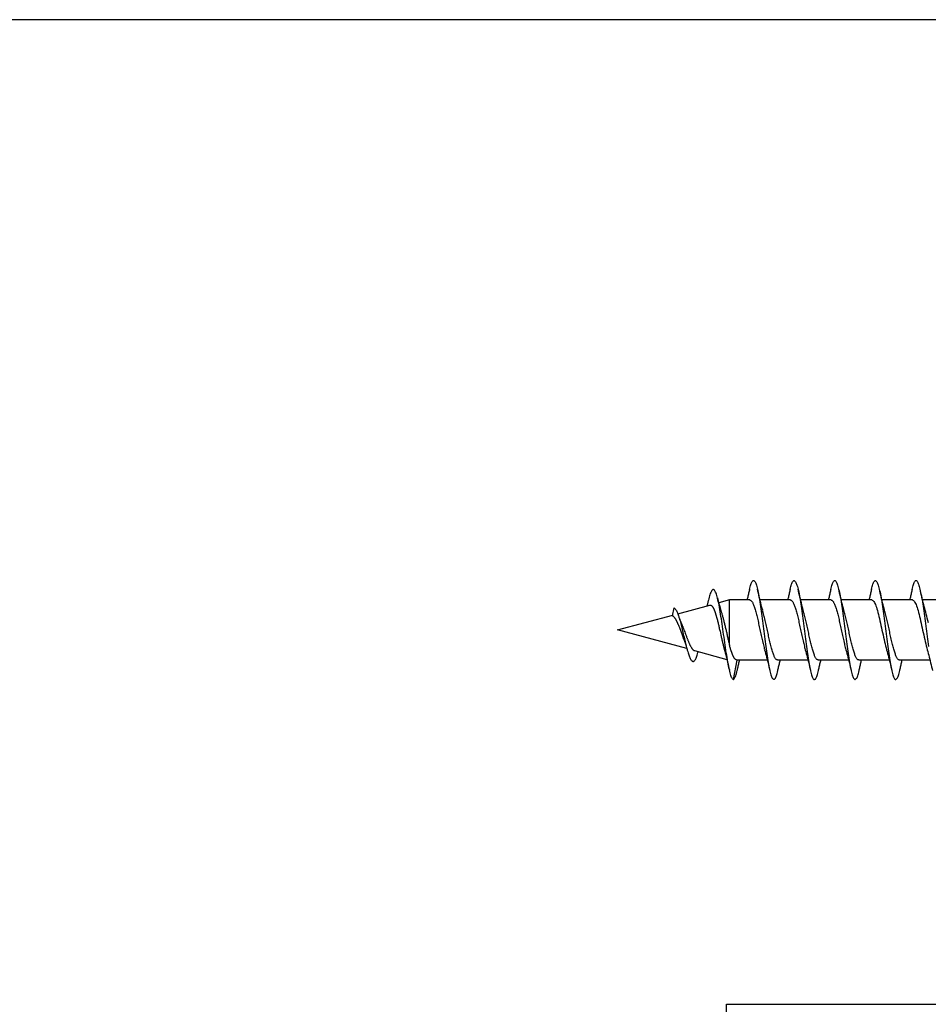
# Model space of a CAD drawing. Extents: x 3441 to 12517, y -874 to 5645.
# Drawn here: x 7592 to 7629, y 1 to 42 of the extents above; entities that cross this region are included whole.
import ezdxf

# ---------------------------------------------------------------- set-up
doc = ezdxf.new("R2010")
doc.units = 0
doc.header["$LTSCALE"] = 250
doc.header["$MEASUREMENT"] = 0
doc.layers.add('2', color=2, linetype='CONTINUOUS', lineweight=25)
doc.layers.add('Visible (ANSI)', color=7, linetype='CONTINUOUS', lineweight=25)

# ---------------------------------------------------------------- blocks, each defined once
blk = doc.blocks.new('Flat Head 8x2')
at = {"layer": 'Visible (ANSI)', "color": 1}
for points in [[(15922.398, 14212.913), (15922.383, 14212.972), (15922.369, 14213.027), (15922.355, 14213.077), (15922.341, 14213.123), (15922.327, 14213.163), (15922.313, 14213.198), (15922.299, 14213.227), (15922.284, 14213.252), (15922.27, 14213.27), (15922.256, 14213.283), (15922.242, 14213.289), (15922.228, 14213.29), (15922.214, 14213.284), (15922.199, 14213.272), (15922.185, 14213.255), (15922.171, 14213.232), (15922.157, 14213.203), (15922.143, 14213.169), (15922.129, 14213.13), (15922.115, 14213.085), (15922.1, 14213.036), (15922.086, 14212.982), (15922.072, 14212.923), (15922.058, 14212.86), (15922.044, 14212.793), (15922.03, 14212.721), (15922.015, 14212.646), (15922.001, 14212.566), (15921.987, 14212.483), (15921.973, 14212.397), (15921.959, 14212.307), (15921.945, 14212.214), (15921.931, 14212.117), (15921.916, 14212.018), (15921.902, 14211.917), (15921.888, 14211.814), (15921.874, 14211.71), (15921.86, 14211.604), (15921.846, 14211.497), (15921.832, 14211.389), (15921.817, 14211.281), (15921.803, 14211.173), (15921.789, 14211.065), (15921.775, 14210.957), (15921.761, 14210.85), (15921.747, 14210.744), (15921.732, 14210.64), (15921.718, 14210.537)], [(15924.091, 14212.919), (15924.077, 14212.979), (15924.063, 14213.034), (15924.048, 14213.084), (15924.034, 14213.128), (15924.02, 14213.166), (15924.006, 14213.199), (15923.992, 14213.227), (15923.978, 14213.249), (15923.964, 14213.265), (15923.949, 14213.276), (15923.935, 14213.281), (15923.921, 14213.281), (15923.907, 14213.276), (15923.893, 14213.265), (15923.879, 14213.249), (15923.864, 14213.228), (15923.85, 14213.201), (15923.836, 14213.169), (15923.822, 14213.132), (15923.808, 14213.089), (15923.794, 14213.041), (15923.78, 14212.988), (15923.765, 14212.93), (15923.751, 14212.867), (15923.737, 14212.799), (15923.723, 14212.726), (15923.709, 14212.649), (15923.695, 14212.569), (15923.681, 14212.484), (15923.666, 14212.396), (15923.652, 14212.305), (15923.638, 14212.211), (15923.624, 14212.114), (15923.61, 14212.015), (15923.596, 14211.914), (15923.581, 14211.811), (15923.567, 14211.707), (15923.553, 14211.601), (15923.539, 14211.495), (15923.525, 14211.387), (15923.511, 14211.28), (15923.497, 14211.172), (15923.482, 14211.064), (15923.468, 14210.956), (15923.454, 14210.849), (15923.44, 14210.743), (15923.426, 14210.639), (15923.412, 14210.537), (15923.397, 14210.436), (15923.383, 14210.338), (15923.369, 14210.242), (15923.355, 14210.149), (15923.341, 14210.059), (15923.327, 14209.972), (15923.313, 14209.889), (15923.298, 14209.808), (15923.284, 14209.732), (15923.27, 14209.659), (15923.256, 14209.591), (15923.242, 14209.527), (15923.228, 14209.467), (15923.214, 14209.413), (15923.199, 14209.363), (15923.185, 14209.318), (15923.171, 14209.279), (15923.157, 14209.246), (15923.143, 14209.218), (15923.129, 14209.196), (15923.114, 14209.18), (15923.1, 14209.17), (15923.086, 14209.166), (15923.072, 14209.168), (15923.058, 14209.175), (15923.044, 14209.188), (15923.03, 14209.206), (15923.015, 14209.23), (15923.001, 14209.259), (15922.987, 14209.293), (15922.973, 14209.332), (15922.959, 14209.376), (15922.945, 14209.425), (15922.93, 14209.479), (15922.916, 14209.537)], [(15925.784, 14212.914), (15925.77, 14212.973), (15925.756, 14213.027), (15925.742, 14213.076), (15925.728, 14213.121), (15925.713, 14213.16), (15925.699, 14213.195), (15925.685, 14213.224), (15925.671, 14213.248), (15925.657, 14213.266), (15925.643, 14213.279), (15925.629, 14213.287), (15925.614, 14213.288), (15925.6, 14213.284), (15925.586, 14213.274), (15925.572, 14213.257), (15925.558, 14213.235), (15925.544, 14213.206), (15925.53, 14213.172), (15925.515, 14213.133), (15925.501, 14213.088), (15925.487, 14213.038), (15925.473, 14212.984), (15925.459, 14212.924), (15925.445, 14212.861), (15925.43, 14212.793), (15925.416, 14212.72), (15925.402, 14212.644), (15925.388, 14212.564), (15925.374, 14212.481), (15925.36, 14212.394), (15925.346, 14212.304), (15925.331, 14212.211), (15925.317, 14212.116), (15925.303, 14212.018), (15925.289, 14211.917), (15925.275, 14211.814), (15925.261, 14211.71), (15925.246, 14211.604), (15925.232, 14211.497), (15925.218, 14211.389), (15925.204, 14211.282), (15925.19, 14211.173), (15925.176, 14211.066), (15925.162, 14210.958), (15925.147, 14210.851), (15925.133, 14210.746), (15925.119, 14210.641), (15925.105, 14210.538), (15925.091, 14210.437), (15925.077, 14210.338), (15925.063, 14210.241), (15925.048, 14210.147), (15925.034, 14210.056), (15925.02, 14209.968), (15925.006, 14209.883), (15924.992, 14209.803), (15924.978, 14209.726), (15924.963, 14209.654), (15924.949, 14209.586), (15924.935, 14209.524), (15924.921, 14209.466), (15924.907, 14209.413), (15924.893, 14209.366), (15924.879, 14209.323), (15924.864, 14209.285), (15924.85, 14209.253), (15924.836, 14209.226), (15924.822, 14209.204), (15924.808, 14209.188), (15924.794, 14209.176), (15924.779, 14209.171), (15924.765, 14209.17), (15924.751, 14209.175), (15924.737, 14209.186), (15924.723, 14209.202), (15924.709, 14209.224), (15924.695, 14209.252), (15924.68, 14209.285), (15924.666, 14209.324), (15924.652, 14209.369), (15924.638, 14209.419), (15924.624, 14209.475), (15924.61, 14209.535)], [(15927.478, 14212.917), (15927.463, 14212.977), (15927.449, 14213.033), (15927.435, 14213.083), (15927.421, 14213.128), (15927.407, 14213.168), (15927.393, 14213.202), (15927.379, 14213.23), (15927.364, 14213.252), (15927.35, 14213.268), (15927.336, 14213.279), (15927.322, 14213.284), (15927.308, 14213.283), (15927.294, 14213.277), (15927.279, 14213.266), (15927.265, 14213.249), (15927.251, 14213.227), (15927.237, 14213.199), (15927.223, 14213.167), (15927.209, 14213.129), (15927.195, 14213.086), (15927.18, 14213.038), (15927.166, 14212.986), (15927.152, 14212.928), (15927.138, 14212.866), (15927.124, 14212.798), (15927.11, 14212.727), (15927.095, 14212.65), (15927.081, 14212.57), (15927.067, 14212.485), (15927.053, 14212.398), (15927.039, 14212.306), (15927.025, 14212.212), (15927.011, 14212.116), (15926.996, 14212.017), (15926.982, 14211.915), (15926.968, 14211.812), (15926.954, 14211.708), (15926.94, 14211.602), (15926.926, 14211.495), (15926.912, 14211.387), (15926.897, 14211.279), (15926.883, 14211.171), (15926.869, 14211.063), (15926.855, 14210.956), (15926.841, 14210.849), (15926.827, 14210.743), (15926.812, 14210.639), (15926.798, 14210.536), (15926.784, 14210.435), (15926.77, 14210.336), (15926.756, 14210.241), (15926.742, 14210.148), (15926.728, 14210.058), (15926.713, 14209.971), (15926.699, 14209.888), (15926.685, 14209.808), (15926.671, 14209.732), (15926.657, 14209.661), (15926.643, 14209.593), (15926.628, 14209.529), (15926.614, 14209.47), (15926.6, 14209.416), (15926.586, 14209.366), (15926.572, 14209.321), (15926.558, 14209.282), (15926.544, 14209.248), (15926.529, 14209.219), (15926.515, 14209.196), (15926.501, 14209.179), (15926.487, 14209.168), (15926.473, 14209.164), (15926.459, 14209.165), (15926.445, 14209.172), (15926.43, 14209.185), (15926.416, 14209.204), (15926.402, 14209.228), (15926.388, 14209.257), (15926.374, 14209.292), (15926.36, 14209.332), (15926.345, 14209.377), (15926.331, 14209.426), (15926.317, 14209.481), (15926.303, 14209.54)], [(15929.171, 14212.916), (15929.157, 14212.974), (15929.143, 14213.028), (15929.128, 14213.077), (15929.114, 14213.121), (15929.1, 14213.16), (15929.086, 14213.194), (15929.072, 14213.222), (15929.058, 14213.246), (15929.044, 14213.264), (15929.029, 14213.277), (15929.015, 14213.284), (15929.001, 14213.286), (15928.987, 14213.282), (15928.973, 14213.272), (15928.959, 14213.256), (15928.944, 14213.235), (15928.93, 14213.207), (15928.916, 14213.174), (15928.902, 14213.135), (15928.888, 14213.09), (15928.874, 14213.04), (15928.86, 14212.986), (15928.845, 14212.926), (15928.831, 14212.862), (15928.817, 14212.794), (15928.803, 14212.721), (15928.789, 14212.644), (15928.775, 14212.564), (15928.761, 14212.48), (15928.746, 14212.393), (15928.732, 14212.303), (15928.718, 14212.21), (15928.704, 14212.114), (15928.69, 14212.016), (15928.676, 14211.916), (15928.661, 14211.813), (15928.647, 14211.709), (15928.633, 14211.604), (15928.619, 14211.497), (15928.605, 14211.389), (15928.591, 14211.281), (15928.577, 14211.173), (15928.562, 14211.065), (15928.548, 14210.958), (15928.534, 14210.851), (15928.52, 14210.746), (15928.506, 14210.642), (15928.492, 14210.539), (15928.477, 14210.438), (15928.463, 14210.339), (15928.449, 14210.242), (15928.435, 14210.148), (15928.421, 14210.057), (15928.407, 14209.969), (15928.393, 14209.885), (15928.378, 14209.804), (15928.364, 14209.727), (15928.35, 14209.654), (15928.336, 14209.586), (15928.322, 14209.522), (15928.308, 14209.464), (15928.294, 14209.411), (15928.279, 14209.363), (15928.265, 14209.32), (15928.251, 14209.283), (15928.237, 14209.251), (15928.223, 14209.225), (15928.209, 14209.203), (15928.194, 14209.188), (15928.18, 14209.177), (15928.166, 14209.172), (15928.152, 14209.172), (15928.138, 14209.178), (15928.124, 14209.189), (15928.11, 14209.205), (15928.095, 14209.227), (15928.081, 14209.255), (15928.067, 14209.287), (15928.053, 14209.326), (15928.039, 14209.369), (15928.025, 14209.419), (15928.01, 14209.473), (15927.996, 14209.533)], [(15921.851, 14212.048), (15921.872, 14212.124), (15921.893, 14212.201), (15921.914, 14212.278), (15921.934, 14212.357), (15921.954, 14212.436), (15921.974, 14212.516), (15921.994, 14212.596), (15922.013, 14212.677), (15922.032, 14212.758), (15922.051, 14212.839), (15922.07, 14212.92)], [(15922.398, 14212.92), (15922.407, 14212.879), (15922.416, 14212.839), (15922.426, 14212.799), (15922.435, 14212.758), (15922.444, 14212.718), (15922.454, 14212.677), (15922.464, 14212.637), (15922.473, 14212.597), (15922.483, 14212.557), (15922.493, 14212.517), (15922.502, 14212.477)], [(15923.544, 14212.048), (15923.566, 14212.124), (15923.587, 14212.201), (15923.607, 14212.278), (15923.628, 14212.357), (15923.648, 14212.436), (15923.668, 14212.516), (15923.687, 14212.596), (15923.706, 14212.677), (15923.725, 14212.758), (15923.744, 14212.839), (15923.763, 14212.92)], [(15924.091, 14212.92), (15924.1, 14212.879), (15924.109, 14212.839), (15924.119, 14212.799), (15924.128, 14212.758), (15924.138, 14212.718), (15924.147, 14212.677), (15924.157, 14212.637), (15924.167, 14212.597), (15924.176, 14212.557), (15924.186, 14212.517), (15924.196, 14212.477)], [(15925.238, 14212.048), (15925.259, 14212.124), (15925.28, 14212.201), (15925.301, 14212.278), (15925.321, 14212.357), (15925.341, 14212.436), (15925.361, 14212.516), (15925.38, 14212.596), (15925.4, 14212.677), (15925.419, 14212.758), (15925.438, 14212.839), (15925.456, 14212.92)], [(15925.784, 14212.92), (15925.794, 14212.879), (15925.803, 14212.839), (15925.812, 14212.799), (15925.822, 14212.758), (15925.831, 14212.718), (15925.841, 14212.677), (15925.85, 14212.637), (15925.86, 14212.597), (15925.87, 14212.557), (15925.879, 14212.517), (15925.889, 14212.477)], [(15926.931, 14212.048), (15926.952, 14212.124), (15926.973, 14212.201), (15926.994, 14212.278), (15927.014, 14212.357), (15927.034, 14212.436), (15927.054, 14212.516), (15927.074, 14212.596), (15927.093, 14212.677), (15927.112, 14212.758), (15927.131, 14212.839), (15927.15, 14212.92)], [(15927.478, 14212.92), (15927.487, 14212.879), (15927.496, 14212.839), (15927.506, 14212.799), (15927.515, 14212.758), (15927.524, 14212.718), (15927.534, 14212.677), (15927.544, 14212.637), (15927.553, 14212.597), (15927.563, 14212.557), (15927.573, 14212.517), (15927.582, 14212.477)], [(15928.624, 14212.048), (15928.646, 14212.124), (15928.667, 14212.201), (15928.687, 14212.278), (15928.708, 14212.357), (15928.728, 14212.436), (15928.748, 14212.516), (15928.767, 14212.596), (15928.786, 14212.677), (15928.805, 14212.758), (15928.824, 14212.839), (15928.843, 14212.92)], [(15929.171, 14212.92), (15929.18, 14212.879), (15929.189, 14212.839), (15929.199, 14212.799), (15929.208, 14212.758), (15929.218, 14212.718), (15929.227, 14212.677), (15929.237, 14212.637), (15929.247, 14212.597), (15929.256, 14212.557), (15929.266, 14212.517), (15929.276, 14212.477)], [(15929.854, 14209.163), (15929.869, 14209.174), (15929.885, 14209.192), (15929.901, 14209.218), (15929.917, 14209.25), (15929.933, 14209.289), (15929.949, 14209.335), (15929.965, 14209.387), (15929.981, 14209.444), (15929.997, 14209.507), (15930.012, 14209.576), (15930.028, 14209.649), (15930.044, 14209.727), (15930.06, 14209.81), (15930.076, 14209.897), (15930.092, 14209.988), (15930.108, 14210.082), (15930.124, 14210.18), (15930.139, 14210.281), (15930.155, 14210.385), (15930.171, 14210.491), (15930.187, 14210.599), (15930.203, 14210.708), (15930.219, 14210.818), (15930.235, 14210.929), (15930.251, 14211.04), (15930.266, 14211.15), (15930.282, 14211.26), (15930.298, 14211.37), (15930.314, 14211.478), (15930.33, 14211.584), (15930.346, 14211.689), (15930.362, 14211.791), (15930.378, 14211.891), (15930.393, 14211.987), (15930.409, 14212.081), (15930.425, 14212.171), (15930.441, 14212.256), (15930.457, 14212.338), (15930.473, 14212.414), (15930.489, 14212.486), (15930.505, 14212.552), (15930.52, 14212.612), (15930.536, 14212.667), (15930.552, 14212.717), (15930.568, 14212.761), (15930.584, 14212.799), (15930.6, 14212.831), (15930.616, 14212.858), (15930.632, 14212.88), (15930.647, 14212.895), (15930.663, 14212.905), (15930.679, 14212.91), (15930.695, 14212.909), (15930.711, 14212.902), (15930.727, 14212.889), (15930.743, 14212.871), (15930.759, 14212.847), (15930.774, 14212.817), (15930.79, 14212.782), (15930.806, 14212.741), (15930.822, 14212.695), (15930.838, 14212.644), (15930.854, 14212.588), (15930.87, 14212.528), (15930.886, 14212.464)], [(15920.693, 14212.477), (15921.965, 14212.477)], [(15922.386, 14212.477), (15922.365, 14212.472), (15922.344, 14212.459), (15922.322, 14212.438), (15922.301, 14212.41), (15922.28, 14212.375), (15922.259, 14212.333), (15922.237, 14212.284), (15922.216, 14212.23), (15922.195, 14212.169), (15922.173, 14212.103), (15922.152, 14212.032), (15922.131, 14211.955), (15922.11, 14211.874), (15922.088, 14211.789), (15922.067, 14211.7), (15922.046, 14211.607), (15922.025, 14211.512), (15922.003, 14211.415), (15921.982, 14211.318), (15921.961, 14211.22), (15921.94, 14211.121), (15921.918, 14211.024), (15921.897, 14210.928), (15921.876, 14210.833), (15921.855, 14210.741), (15921.833, 14210.651), (15921.812, 14210.565), (15921.791, 14210.483), (15921.77, 14210.406)], [(15922.386, 14212.477), (15923.658, 14212.477)], [(15924.079, 14212.476), (15924.058, 14212.47), (15924.037, 14212.457), (15924.016, 14212.437), (15923.994, 14212.409), (15923.973, 14212.374), (15923.952, 14212.332), (15923.931, 14212.284), (15923.909, 14212.23), (15923.888, 14212.17), (15923.867, 14212.104), (15923.846, 14212.033), (15923.824, 14211.957), (15923.803, 14211.875), (15923.782, 14211.789), (15923.761, 14211.7), (15923.739, 14211.607), (15923.718, 14211.512), (15923.697, 14211.415), (15923.676, 14211.318), (15923.654, 14211.219), (15923.633, 14211.121), (15923.612, 14211.023), (15923.591, 14210.927), (15923.569, 14210.832), (15923.548, 14210.74), (15923.527, 14210.65), (15923.506, 14210.564), (15923.484, 14210.483), (15923.463, 14210.405)], [(15924.079, 14212.477), (15925.351, 14212.477)], [(15925.773, 14212.473), (15925.76, 14212.471), (15925.746, 14212.466), (15925.733, 14212.457), (15925.72, 14212.447), (15925.707, 14212.433), (15925.694, 14212.416), (15925.681, 14212.397), (15925.668, 14212.376), (15925.655, 14212.352), (15925.642, 14212.325), (15925.628, 14212.296), (15925.615, 14212.264), (15925.602, 14212.23), (15925.589, 14212.194), (15925.576, 14212.156), (15925.563, 14212.115), (15925.55, 14212.072), (15925.537, 14212.027), (15925.524, 14211.98), (15925.51, 14211.93), (15925.497, 14211.879), (15925.484, 14211.826), (15925.471, 14211.772), (15925.458, 14211.717), (15925.445, 14211.66), (15925.432, 14211.603), (15925.419, 14211.544), (15925.406, 14211.485), (15925.392, 14211.425), (15925.379, 14211.365), (15925.366, 14211.305), (15925.353, 14211.244), (15925.34, 14211.183), (15925.327, 14211.122), (15925.314, 14211.062), (15925.301, 14211.002), (15925.287, 14210.942), (15925.274, 14210.883), (15925.261, 14210.825), (15925.248, 14210.768), (15925.235, 14210.712), (15925.222, 14210.657), (15925.209, 14210.603), (15925.196, 14210.551), (15925.183, 14210.501), (15925.169, 14210.452), (15925.156, 14210.405)], [(15925.773, 14212.477), (15927.045, 14212.477)], [(15927.466, 14212.471), (15927.453, 14212.469), (15927.44, 14212.464), (15927.427, 14212.456), (15927.414, 14212.445), (15927.4, 14212.432), (15927.387, 14212.416), (15927.374, 14212.398), (15927.361, 14212.377), (15927.348, 14212.353), (15927.335, 14212.327), (15927.322, 14212.298), (15927.309, 14212.266), (15927.296, 14212.233), (15927.282, 14212.196), (15927.269, 14212.158), (15927.256, 14212.117), (15927.243, 14212.073), (15927.23, 14212.027), (15927.217, 14211.98), (15927.204, 14211.93), (15927.191, 14211.879), (15927.178, 14211.826), (15927.164, 14211.772), (15927.151, 14211.716), (15927.138, 14211.66), (15927.125, 14211.602), (15927.112, 14211.544), (15927.099, 14211.484), (15927.086, 14211.425), (15927.073, 14211.364), (15927.059, 14211.304), (15927.046, 14211.243), (15927.033, 14211.182), (15927.02, 14211.122), (15927.007, 14211.061), (15926.994, 14211.001), (15926.981, 14210.942), (15926.968, 14210.883), (15926.955, 14210.825), (15926.941, 14210.768), (15926.928, 14210.712), (15926.915, 14210.657), (15926.902, 14210.603), (15926.889, 14210.551), (15926.876, 14210.501), (15926.863, 14210.453), (15926.85, 14210.406)], [(15927.466, 14212.477), (15928.738, 14212.477)], [(15929.159, 14212.469), (15929.146, 14212.467), (15929.133, 14212.463), (15929.12, 14212.456), (15929.107, 14212.446), (15929.094, 14212.433), (15929.081, 14212.418), (15929.068, 14212.4), (15929.054, 14212.379), (15929.041, 14212.355), (15929.028, 14212.329), (15929.015, 14212.3), (15929.002, 14212.269), (15928.989, 14212.235), (15928.976, 14212.198), (15928.963, 14212.159), (15928.95, 14212.117), (15928.936, 14212.073), (15928.923, 14212.027), (15928.91, 14211.979), (15928.897, 14211.929), (15928.884, 14211.878), (15928.871, 14211.825), (15928.858, 14211.771), (15928.845, 14211.715), (15928.832, 14211.659), (15928.818, 14211.601), (15928.805, 14211.543), (15928.792, 14211.483), (15928.779, 14211.424), (15928.766, 14211.363), (15928.753, 14211.303), (15928.74, 14211.242), (15928.727, 14211.182), (15928.713, 14211.121), (15928.7, 14211.061), (15928.687, 14211.001), (15928.674, 14210.941), (15928.661, 14210.883), (15928.648, 14210.825), (15928.635, 14210.768), (15928.622, 14210.712), (15928.609, 14210.657), (15928.595, 14210.604), (15928.582, 14210.552), (15928.569, 14210.502), (15928.556, 14210.455), (15928.543, 14210.409)], [(15929.159, 14212.477), (15930.006, 14212.477), (15930.455, 14212.357)], [(15930.506, 14212.559), (15930.491, 14212.499), (15930.476, 14212.439), (15930.461, 14212.38), (15930.445, 14212.321), (15930.429, 14212.263), (15930.413, 14212.204), (15930.397, 14212.147), (15930.381, 14212.09), (15930.365, 14212.034), (15930.348, 14211.978), (15930.331, 14211.923), (15930.321, 14211.892), (15930.312, 14211.86), (15930.302, 14211.827), (15930.293, 14211.794), (15930.283, 14211.759), (15930.274, 14211.724), (15930.264, 14211.689), (15930.255, 14211.652), (15930.245, 14211.615), (15930.236, 14211.578), (15930.226, 14211.54), (15930.217, 14211.501), (15930.208, 14211.462), (15930.198, 14211.423), (15930.189, 14211.384), (15930.18, 14211.344), (15930.17, 14211.304), (15930.161, 14211.264), (15930.152, 14211.224), (15930.143, 14211.183), (15930.133, 14211.143), (15930.124, 14211.103), (15930.115, 14211.062), (15930.106, 14211.022), (15930.097, 14210.982), (15930.088, 14210.942), (15930.078, 14210.902), (15930.069, 14210.863), (15930.06, 14210.823), (15930.051, 14210.785), (15930.042, 14210.746), (15930.033, 14210.708), (15930.024, 14210.671), (15930.015, 14210.634), (15930.006, 14210.597), (15930.006, 14212.477)], [(15932.161, 14211.9), (15930.823, 14212.258), (15930.818, 14212.26), (15930.813, 14212.26), (15930.808, 14212.261), (15930.803, 14212.261), (15930.798, 14212.26), (15930.793, 14212.26), (15930.788, 14212.258), (15930.783, 14212.257), (15930.778, 14212.255), (15930.773, 14212.253), (15930.768, 14212.25), (15930.763, 14212.247), (15930.758, 14212.243), (15930.753, 14212.24), (15930.748, 14212.235), (15930.744, 14212.231), (15930.739, 14212.226), (15930.734, 14212.221), (15930.729, 14212.215), (15930.724, 14212.209), (15930.719, 14212.202), (15930.714, 14212.196), (15930.709, 14212.189), (15930.704, 14212.181), (15930.699, 14212.173), (15930.694, 14212.165), (15930.69, 14212.157), (15930.685, 14212.148), (15930.68, 14212.139), (15930.675, 14212.129), (15930.67, 14212.119), (15930.665, 14212.109), (15930.661, 14212.099), (15930.656, 14212.088), (15930.651, 14212.077), (15930.646, 14212.065), (15930.641, 14212.054), (15930.636, 14212.042), (15930.632, 14212.029), (15930.627, 14212.017), (15930.622, 14212.004), (15930.617, 14211.99), (15930.612, 14211.977), (15930.608, 14211.963), (15930.603, 14211.949), (15930.598, 14211.935), (15930.593, 14211.92), (15930.589, 14211.906), (15930.584, 14211.891), (15930.579, 14211.875), (15930.574, 14211.86), (15930.57, 14211.844), (15930.565, 14211.828), (15930.56, 14211.812), (15930.555, 14211.796), (15930.551, 14211.779), (15930.546, 14211.762), (15930.541, 14211.745), (15930.537, 14211.728), (15930.532, 14211.71), (15930.527, 14211.693), (15930.522, 14211.675), (15930.513, 14211.639), (15930.504, 14211.602), (15930.494, 14211.565), (15930.485, 14211.527), (15930.476, 14211.489), (15930.467, 14211.451), (15930.457, 14211.412), (15930.448, 14211.372), (15930.439, 14211.333), (15930.43, 14211.293), (15930.421, 14211.253), (15930.402, 14211.172), (15930.384, 14211.092), (15930.366, 14211.012), (15930.357, 14210.972), (15930.348, 14210.932), (15930.339, 14210.893), (15930.33, 14210.854), (15930.321, 14210.815), (15930.312, 14210.777), (15930.303, 14210.739), (15930.294, 14210.701), (15930.285, 14210.665), (15930.276, 14210.628), (15930.267, 14210.593), (15930.258, 14210.558), (15930.254, 14210.541), (15930.25, 14210.524), (15930.245, 14210.507), (15930.241, 14210.49), (15930.236, 14210.474), (15930.232, 14210.458), (15930.228, 14210.442), (15930.223, 14210.426), (15930.202, 14210.351), (15930.182, 14210.274), (15930.162, 14210.197), (15930.142, 14210.119), (15930.123, 14210.041), (15930.104, 14209.962), (15930.085, 14209.883), (15930.066, 14209.803), (15930.047, 14209.723), (15930.029, 14209.643), (15930.011, 14209.563)], [(15930.886, 14212.466), (15930.891, 14212.444), (15930.896, 14212.422), (15930.902, 14212.4), (15930.907, 14212.378), (15930.913, 14212.356), (15930.918, 14212.335), (15930.924, 14212.313), (15930.929, 14212.291), (15930.935, 14212.269), (15930.94, 14212.247), (15930.946, 14212.226)], [(15921.723, 14211.525), (15921.745, 14211.62), (15921.766, 14211.712), (15921.787, 14211.802), (15921.808, 14211.888), (15921.83, 14211.97), (15921.851, 14212.047)], [(15922.928, 14209.976), (15922.941, 14209.977), (15922.954, 14209.982), (15922.967, 14209.989), (15922.98, 14210), (15922.993, 14210.014), (15923.007, 14210.031), (15923.02, 14210.051), (15923.033, 14210.073), (15923.046, 14210.099), (15923.059, 14210.126), (15923.072, 14210.156), (15923.085, 14210.189), (15923.098, 14210.224), (15923.111, 14210.261), (15923.125, 14210.301), (15923.138, 14210.342), (15923.151, 14210.385), (15923.164, 14210.431), (15923.177, 14210.478), (15923.19, 14210.526), (15923.203, 14210.577), (15923.216, 14210.629), (15923.23, 14210.682), (15923.243, 14210.737), (15923.256, 14210.793), (15923.269, 14210.85), (15923.282, 14210.908), (15923.295, 14210.968), (15923.308, 14211.027), (15923.321, 14211.087), (15923.334, 14211.148), (15923.348, 14211.208), (15923.361, 14211.269), (15923.374, 14211.329), (15923.387, 14211.389), (15923.4, 14211.449), (15923.413, 14211.509), (15923.426, 14211.567), (15923.439, 14211.625), (15923.452, 14211.682), (15923.466, 14211.738), (15923.479, 14211.793), (15923.492, 14211.847), (15923.505, 14211.899), (15923.518, 14211.949), (15923.531, 14211.999), (15923.544, 14212.046)], [(15924.621, 14209.978), (15924.634, 14209.979), (15924.647, 14209.982), (15924.661, 14209.989), (15924.674, 14209.999), (15924.687, 14210.012), (15924.7, 14210.029), (15924.713, 14210.048), (15924.726, 14210.07), (15924.739, 14210.096), (15924.752, 14210.123), (15924.765, 14210.154), (15924.779, 14210.187), (15924.792, 14210.222), (15924.805, 14210.26), (15924.818, 14210.3), (15924.831, 14210.342), (15924.844, 14210.385), (15924.857, 14210.431), (15924.87, 14210.479), (15924.883, 14210.528), (15924.897, 14210.579), (15924.91, 14210.631), (15924.923, 14210.684), (15924.936, 14210.739), (15924.949, 14210.795), (15924.962, 14210.852), (15924.975, 14210.91), (15924.988, 14210.969), (15925.002, 14211.028), (15925.015, 14211.088), (15925.028, 14211.148), (15925.041, 14211.209), (15925.054, 14211.27), (15925.067, 14211.33), (15925.08, 14211.39), (15925.093, 14211.45), (15925.106, 14211.509), (15925.12, 14211.567), (15925.133, 14211.625), (15925.146, 14211.682), (15925.159, 14211.737), (15925.172, 14211.792), (15925.185, 14211.845), (15925.198, 14211.897), (15925.211, 14211.947), (15925.224, 14211.996), (15925.238, 14212.043)], [(15926.315, 14209.981), (15926.328, 14209.982), (15926.341, 14209.986), (15926.354, 14209.992), (15926.367, 14210.001), (15926.38, 14210.014), (15926.393, 14210.029), (15926.406, 14210.048), (15926.419, 14210.069), (15926.433, 14210.094), (15926.446, 14210.121), (15926.459, 14210.151), (15926.472, 14210.184), (15926.485, 14210.219), (15926.498, 14210.257), (15926.511, 14210.297), (15926.524, 14210.339), (15926.537, 14210.383), (15926.551, 14210.429), (15926.564, 14210.477), (15926.577, 14210.527), (15926.59, 14210.578), (15926.603, 14210.631), (15926.616, 14210.684), (15926.629, 14210.74), (15926.642, 14210.796), (15926.656, 14210.853), (15926.669, 14210.911), (15926.682, 14210.97), (15926.695, 14211.029), (15926.708, 14211.089), (15926.721, 14211.149), (15926.734, 14211.21), (15926.747, 14211.27), (15926.76, 14211.331), (15926.774, 14211.391), (15926.787, 14211.451), (15926.8, 14211.51), (15926.813, 14211.569), (15926.826, 14211.626), (15926.839, 14211.683), (15926.852, 14211.738), (15926.865, 14211.793), (15926.878, 14211.845), (15926.892, 14211.897), (15926.905, 14211.947), (15926.918, 14211.995), (15926.931, 14212.042)], [(15928.008, 14209.984), (15928.021, 14209.985), (15928.034, 14209.988), (15928.047, 14209.995), (15928.06, 14210.004), (15928.073, 14210.016), (15928.087, 14210.032), (15928.1, 14210.05), (15928.113, 14210.07), (15928.126, 14210.094), (15928.139, 14210.121), (15928.152, 14210.15), (15928.165, 14210.183), (15928.178, 14210.218), (15928.191, 14210.255), (15928.205, 14210.295), (15928.218, 14210.337), (15928.231, 14210.382), (15928.244, 14210.428), (15928.257, 14210.476), (15928.27, 14210.525), (15928.283, 14210.577), (15928.296, 14210.63), (15928.31, 14210.684), (15928.323, 14210.739), (15928.336, 14210.796), (15928.349, 14210.853), (15928.362, 14210.911), (15928.375, 14210.97), (15928.388, 14211.03), (15928.401, 14211.09), (15928.414, 14211.15), (15928.428, 14211.21), (15928.441, 14211.271), (15928.454, 14211.331), (15928.467, 14211.392), (15928.48, 14211.452), (15928.493, 14211.511), (15928.506, 14211.57), (15928.519, 14211.628), (15928.532, 14211.684), (15928.546, 14211.74), (15928.559, 14211.794), (15928.572, 14211.847), (15928.585, 14211.898), (15928.598, 14211.948), (15928.611, 14211.996), (15928.624, 14212.042)], [(15932.13, 14211.814), (15932.121, 14211.785), (15932.111, 14211.757), (15932.101, 14211.729), (15932.091, 14211.701), (15932.081, 14211.674), (15932.071, 14211.648), (15932.06, 14211.621), (15932.05, 14211.596), (15932.04, 14211.571), (15932.029, 14211.546), (15932.019, 14211.522), (15932.009, 14211.501), (15932, 14211.479), (15931.99, 14211.457), (15931.981, 14211.435), (15931.972, 14211.413), (15931.962, 14211.39), (15931.953, 14211.366), (15931.944, 14211.343), (15931.935, 14211.319), (15931.926, 14211.295), (15931.916, 14211.271), (15931.907, 14211.247), (15931.889, 14211.198), (15931.871, 14211.149), (15931.853, 14211.1), (15931.835, 14211.051), (15931.817, 14211.003), (15931.799, 14210.955), (15931.791, 14210.931), (15931.782, 14210.908), (15931.773, 14210.885), (15931.764, 14210.862), (15931.755, 14210.839), (15931.747, 14210.817), (15931.738, 14210.795), (15931.729, 14210.773), (15931.721, 14210.752), (15931.712, 14210.731), (15931.704, 14210.711), (15931.695, 14210.691), (15931.686, 14210.671), (15931.678, 14210.652), (15931.669, 14210.633), (15931.661, 14210.615), (15931.652, 14210.598), (15931.644, 14210.581), (15931.635, 14210.564), (15931.627, 14210.548), (15931.619, 14210.533), (15931.61, 14210.518), (15931.602, 14210.504), (15931.594, 14210.491), (15931.585, 14210.478), (15931.577, 14210.465), (15931.573, 14210.46), (15931.569, 14210.454), (15931.564, 14210.448), (15931.56, 14210.443), (15931.556, 14210.438), (15931.552, 14210.433), (15931.548, 14210.428), (15931.544, 14210.423), (15931.54, 14210.418), (15931.536, 14210.414), (15931.532, 14210.41), (15931.527, 14210.406), (15931.523, 14210.402), (15931.519, 14210.398), (15931.515, 14210.395), (15931.511, 14210.392), (15931.507, 14210.389), (15931.503, 14210.386), (15931.499, 14210.383), (15931.495, 14210.38), (15931.491, 14210.378), (15931.487, 14210.376), (15931.483, 14210.373), (15931.479, 14210.372), (15931.475, 14210.37), (15931.471, 14210.368), (15931.467, 14210.367), (15931.463, 14210.366), (15930.114, 14210.004)], [(15931.916, 14210.865), (15931.922, 14210.882), (15931.929, 14210.9), (15931.936, 14210.918), (15931.942, 14210.936), (15931.949, 14210.954), (15931.956, 14210.973), (15931.963, 14210.991), (15931.97, 14211.01), (15931.983, 14211.047), (15931.997, 14211.085), (15932.025, 14211.161), (15932.039, 14211.199), (15932.053, 14211.237), (15932.067, 14211.275), (15932.081, 14211.312), (15932.095, 14211.349), (15932.102, 14211.367), (15932.109, 14211.385), (15932.116, 14211.403), (15932.123, 14211.42), (15932.131, 14211.438), (15932.138, 14211.455), (15932.145, 14211.472), (15932.152, 14211.489), (15932.159, 14211.505), (15932.167, 14211.521), (15932.174, 14211.537), (15932.181, 14211.553), (15932.189, 14211.568), (15932.196, 14211.583), (15932.203, 14211.597), (15932.211, 14211.612), (15932.218, 14211.626), (15932.225, 14211.639), (15932.233, 14211.652), (15932.24, 14211.665), (15932.248, 14211.677), (15932.255, 14211.689), (15932.263, 14211.7), (15932.27, 14211.711), (15932.278, 14211.722), (15932.285, 14211.732), (15932.293, 14211.742), (15932.3, 14211.751), (15932.308, 14211.759), (15932.312, 14211.763), (15932.316, 14211.767), (15932.32, 14211.771), (15932.323, 14211.775), (15932.327, 14211.779), (15932.331, 14211.782), (15932.335, 14211.785), (15932.339, 14211.789), (15932.343, 14211.792), (15932.347, 14211.795), (15932.35, 14211.798), (15932.354, 14211.8), (15932.358, 14211.803), (15932.362, 14211.805), (15932.366, 14211.807), (15932.37, 14211.81), (15932.374, 14211.812), (15932.378, 14211.813), (15932.311, 14212.151), (15932.296, 14212.139), (15932.281, 14212.125), (15932.266, 14212.106), (15932.25, 14212.085), (15932.235, 14212.061), (15932.22, 14212.034), (15932.205, 14212.003), (15932.189, 14211.97), (15932.174, 14211.934), (15932.159, 14211.895), (15932.144, 14211.853), (15932.129, 14211.809), (15932.113, 14211.761), (15932.098, 14211.712), (15932.083, 14211.66), (15932.068, 14211.606), (15932.053, 14211.55), (15932.037, 14211.492), (15932.022, 14211.433), (15932.007, 14211.372), (15931.992, 14211.311), (15931.976, 14211.248), (15931.961, 14211.185), (15931.946, 14211.121), (15931.931, 14211.057), (15931.916, 14210.993), (15931.9, 14210.928), (15931.885, 14210.864), (15931.87, 14210.801), (15931.855, 14210.738), (15931.839, 14210.675), (15931.824, 14210.614), (15931.809, 14210.554), (15931.794, 14210.495), (15931.779, 14210.439), (15931.763, 14210.384), (15931.748, 14210.332), (15931.733, 14210.282), (15931.718, 14210.235), (15931.702, 14210.191), (15931.687, 14210.149), (15931.672, 14210.111), (15931.657, 14210.075), (15931.642, 14210.043), (15931.626, 14210.014), (15931.611, 14209.988), (15931.596, 14209.966), (15931.581, 14209.948), (15931.565, 14209.933), (15931.55, 14209.923), (15931.535, 14209.916), (15931.52, 14209.914), (15931.505, 14209.916), (15931.489, 14209.922), (15931.474, 14209.933), (15931.459, 14209.949), (15931.444, 14209.969), (15931.428, 14209.994), (15931.413, 14210.024), (15931.398, 14210.058), (15931.383, 14210.096), (15931.368, 14210.138), (15931.352, 14210.184), (15931.337, 14210.234), (15931.322, 14210.287)], [(15931.782, 14210.451), (15934.675, 14211.226), (15932.372, 14211.843)], [(15929.701, 14209.975), (15929.706, 14209.976), (15929.711, 14209.976), (15929.716, 14209.977), (15929.72, 14209.978), (15929.725, 14209.98), (15929.73, 14209.981), (15929.735, 14209.984), (15929.739, 14209.986), (15929.744, 14209.989), (15929.749, 14209.992), (15929.754, 14209.996), (15929.758, 14209.999), (15929.763, 14210.003), (15929.768, 14210.008), (15929.773, 14210.013), (15929.777, 14210.018), (15929.782, 14210.023), (15929.787, 14210.029), (15929.792, 14210.035), (15929.796, 14210.041), (15929.801, 14210.048), (15929.806, 14210.055), (15929.811, 14210.062), (15929.815, 14210.07), (15929.82, 14210.078), (15929.825, 14210.086), (15929.83, 14210.095), (15929.835, 14210.104), (15929.839, 14210.113), (15929.844, 14210.122), (15929.849, 14210.132), (15929.854, 14210.142), (15929.858, 14210.152), (15929.863, 14210.163), (15929.868, 14210.174), (15929.873, 14210.185), (15929.877, 14210.196), (15929.882, 14210.208), (15929.887, 14210.22), (15929.892, 14210.232), (15929.896, 14210.245), (15929.901, 14210.258), (15929.906, 14210.271), (15929.911, 14210.284), (15929.915, 14210.297), (15929.92, 14210.311), (15929.925, 14210.325), (15929.93, 14210.34), (15929.935, 14210.354), (15929.939, 14210.369), (15929.944, 14210.384), (15929.949, 14210.399), (15929.958, 14210.43), (15929.968, 14210.462), (15929.977, 14210.495), (15929.987, 14210.528), (15929.996, 14210.562), (15930.006, 14210.597)], [(15931.916, 14210.865), (15931.909, 14210.847), (15931.902, 14210.829), (15931.895, 14210.81), (15931.889, 14210.791), (15931.882, 14210.773), (15931.875, 14210.754), (15931.869, 14210.734), (15931.862, 14210.715), (15931.856, 14210.695), (15931.85, 14210.676), (15931.843, 14210.656), (15931.837, 14210.636), (15931.831, 14210.615), (15931.824, 14210.595), (15931.818, 14210.575), (15931.812, 14210.554), (15931.806, 14210.533), (15931.8, 14210.512), (15931.794, 14210.492), (15931.788, 14210.471), (15931.782, 14210.45), (15931.776, 14210.429), (15931.77, 14210.407)], [(15921.77, 14210.405), (15921.748, 14210.329), (15921.727, 14210.252), (15921.707, 14210.175), (15921.686, 14210.096), (15921.666, 14210.017), (15921.646, 14209.937), (15921.627, 14209.857), (15921.607, 14209.776), (15921.588, 14209.695), (15921.57, 14209.614), (15921.551, 14209.533)], [(15923.463, 14210.405), (15923.442, 14210.329), (15923.421, 14210.252), (15923.4, 14210.175), (15923.38, 14210.096), (15923.359, 14210.017), (15923.34, 14209.937), (15923.32, 14209.857), (15923.301, 14209.776), (15923.282, 14209.695), (15923.263, 14209.614), (15923.244, 14209.533)], [(15925.156, 14210.405), (15925.135, 14210.329), (15925.114, 14210.252), (15925.093, 14210.175), (15925.073, 14210.096), (15925.053, 14210.017), (15925.033, 14209.937), (15925.013, 14209.857), (15924.994, 14209.776), (15924.975, 14209.695), (15924.956, 14209.614), (15924.938, 14209.533)], [(15926.85, 14210.405), (15926.828, 14210.329), (15926.807, 14210.252), (15926.787, 14210.175), (15926.766, 14210.096), (15926.746, 14210.017), (15926.726, 14209.937), (15926.707, 14209.857), (15926.687, 14209.776), (15926.668, 14209.695), (15926.65, 14209.614), (15926.631, 14209.533)], [(15928.543, 14210.405), (15928.522, 14210.329), (15928.501, 14210.252), (15928.48, 14210.175), (15928.46, 14210.096), (15928.439, 14210.017), (15928.42, 14209.937), (15928.4, 14209.857), (15928.381, 14209.776), (15928.362, 14209.695), (15928.343, 14209.614), (15928.324, 14209.533)], [(15931.322, 14210.28), (15931.321, 14210.284), (15931.32, 14210.288), (15931.319, 14210.292), (15931.317, 14210.296), (15931.316, 14210.3), (15931.315, 14210.304), (15931.314, 14210.308), (15931.313, 14210.313), (15931.312, 14210.317), (15931.31, 14210.321), (15931.309, 14210.325)], [(15921.656, 14209.975), (15922.928, 14209.975)], [(15922.916, 14209.533), (15922.907, 14209.573), (15922.898, 14209.614), (15922.888, 14209.654), (15922.879, 14209.695), (15922.869, 14209.735), (15922.86, 14209.775), (15922.85, 14209.816), (15922.841, 14209.856), (15922.831, 14209.896), (15922.821, 14209.936), (15922.811, 14209.975)], [(15923.349, 14209.975), (15924.621, 14209.975)], [(15924.61, 14209.533), (15924.6, 14209.573), (15924.591, 14209.614), (15924.582, 14209.654), (15924.572, 14209.695), (15924.563, 14209.735), (15924.553, 14209.775), (15924.544, 14209.816), (15924.534, 14209.856), (15924.524, 14209.896), (15924.515, 14209.936), (15924.505, 14209.975)], [(15925.042, 14209.975), (15926.315, 14209.975)], [(15926.303, 14209.533), (15926.294, 14209.573), (15926.284, 14209.614), (15926.275, 14209.654), (15926.266, 14209.695), (15926.256, 14209.735), (15926.247, 14209.775), (15926.237, 14209.816), (15926.227, 14209.856), (15926.218, 14209.896), (15926.208, 14209.936), (15926.198, 14209.975)], [(15926.736, 14209.975), (15928.008, 14209.975)], [(15927.996, 14209.533), (15927.987, 14209.573), (15927.978, 14209.614), (15927.968, 14209.654), (15927.959, 14209.695), (15927.949, 14209.735), (15927.94, 14209.775), (15927.93, 14209.816), (15927.921, 14209.856), (15927.911, 14209.896), (15927.901, 14209.936), (15927.891, 14209.975)], [(15928.429, 14209.975), (15929.701, 14209.975), (15929.854, 14209.163), (15929.839, 14209.166), (15929.824, 14209.176), (15929.809, 14209.193), (15929.794, 14209.216), (15929.779, 14209.245), (15929.764, 14209.28), (15929.749, 14209.321), (15929.734, 14209.368), (15929.719, 14209.42), (15929.705, 14209.478), (15929.69, 14209.54)], [(15929.69, 14209.533), (15929.68, 14209.573), (15929.671, 14209.614), (15929.662, 14209.654), (15929.652, 14209.695), (15929.643, 14209.735), (15929.633, 14209.775), (15929.624, 14209.816), (15929.614, 14209.856), (15929.604, 14209.896), (15929.595, 14209.936), (15929.585, 14209.975)]]:
    blk.add_lwpolyline(points, dxfattribs=at)

msp = doc.modelspace()

# ---------------------------------------------------------------- linework, layer by layer
at = {"layer": 'Visible (ANSI)'}
msp.add_lwpolyline([(7554.755, -8.556), (7549.255, -8.556), (7549.255, -15.556), (7554.255, -16.556), (7618.32, -16.556), (7619.255, -12.806), (7624.383, -12.806), (7625.505, -8.306), (7625.505, -4.056), (7621.005, -4.056), (7621.005, 0.944), (7641.755, 0.944, 0.414214), (7642.255, 1.444), (7642.255, 40.944), (7641.255, 41.944), (7548.255, 41.944), (7547.255, 40.944), (7547.255, -2.556), (7554.755, -2.556)], format="xyb", close=True, dxfattribs=at)

# ---------------------------------------------------------------- block references
at = {"layer": '2', "color": 1, "xscale": -1}
msp.add_blockref('Flat Head 8x2', (23551.13, -14194.695), dxfattribs=at)

doc.saveas('drawing.dxf')
